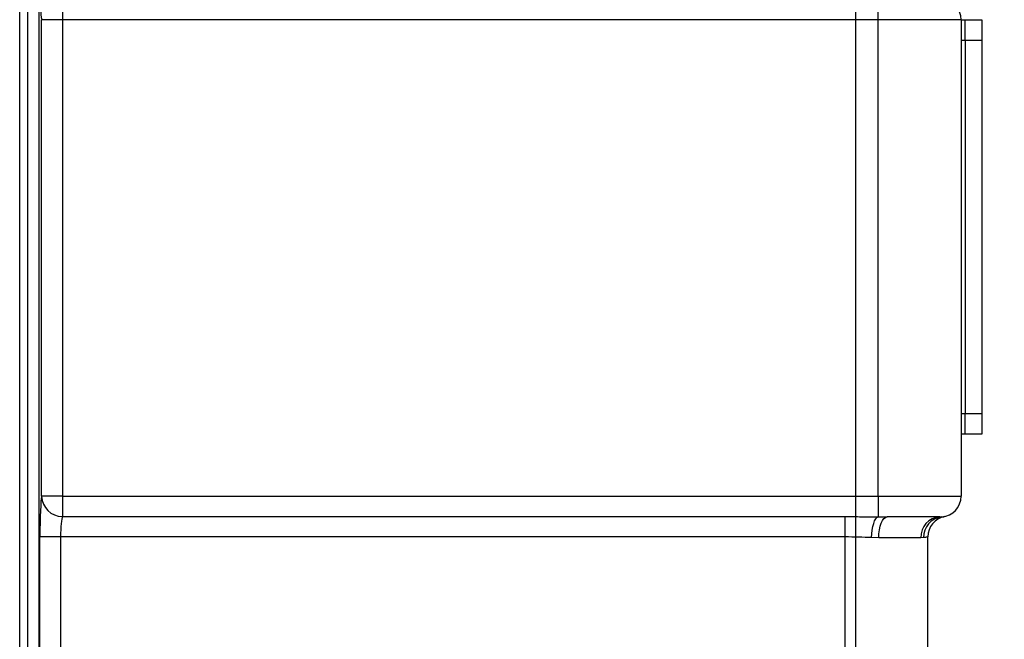
# Model space of a CAD drawing. Units: millimetres. Extents: x 4 to 416, y 4 to 293.
# Drawn here: x 70 to 94, y 96 to 111 of the extents above; entities that cross this region are included whole.
import ezdxf

# ---------------------------------------------------------------- set-up
doc = ezdxf.new("R2010")
doc.units = ezdxf.units.MM
doc.layers.add('FORMAT', color=7, linetype='Continuous')
doc.styles.add('SLDTEXTSTYLE0', font='TXT', dxfattribs={"width": 0.75})
doc.dimstyles.new('SLDDIMSTYLE2', dxfattribs={"dimtxt": 3.5, "dimasz": 3.556, "dimexe": 0, "dimexo": 0.0625, "dimgap": 0.875, "dimtad": 1, "dimdec": 0, "dimlfac": 10, "dimrnd": 1e-09, "dimzin": 12, "dimdsep": 46, "dimtxsty": 'SLDTEXTSTYLE0', "dimsah": 1, "dimcen": 0.09, "dimadec": 0, "dimazin": 3, "dimtfac": 1, "dimtdec": 0, "dimtmove": 0, "dimatfit": 0, "dimfxl": 0, "dimfrac": 2, "dimtolj": 1, "dimtzin": 12, "dimarcsym": 0})

# ---------------------------------------------------------------- blocks, each defined once
blk = doc.blocks.new('_D_6')
at = {"layer": 'FORMAT'}
for p, q in [((90.324, 112.943), (90.324, 58.647)), ((92.874, 67.927), (92.874, 58.647)), ((90.324, 59.647), (83.997, 59.647)), ((90.324, 59.647), (92.874, 59.647)), ((92.874, 59.647), (99.224, 59.647))]:
    blk.add_line(p, q, dxfattribs=at)
for points in [[(90.324, 59.647), (86.768, 60.028), (86.768, 59.266)], [(92.874, 59.647), (96.43, 59.266), (96.43, 60.028)]]:
    blk.add_solid(points, dxfattribs=at)
at = {"layer": 'FORMAT', "insert": (83.997, 64.158), "char_height": 3.5, "attachment_point": 1, "style": 'SLDTEXTSTYLE0'}
blk.add_mtext('26', dxfattribs=at)

msp = doc.modelspace()

# ---------------------------------------------------------------- linework, layer by layer
at = {"color": 7, "linetype": 'Continuous', "lineweight": 25}
for p, q in [((70.174, 69.427), (70.174, 137.277)), ((70.374, 69.427), (70.374, 137.277)), ((70.639, 112.927), (70.639, 70.169)), ((71.204, 111.417), (71.204, 110.927)), ((90.874, 110.927), (90.874, 111.426)), ((71.204, 110.927), (70.704, 110.927)), ((70.704, 99.427), (70.704, 110.927)), ((90.874, 110.927), (71.204, 110.927)), ((71.204, 110.927), (71.204, 99.427)), ((90.874, 99.427), (90.874, 110.927)), ((92.874, 110.927), (90.874, 110.927)), ((92.874, 110.927), (92.974, 110.927)), ((92.874, 110.927), (92.874, 99.427)), ((92.974, 110.427), (92.974, 110.927)), ((92.974, 110.927), (93.374, 110.927)), ((93.374, 110.927), (93.374, 110.427)), ((92.974, 110.427), (92.874, 110.427)), ((93.374, 110.427), (92.974, 110.427)), ((92.974, 110.427), (92.974, 101.427)), ((93.374, 110.427), (93.374, 101.427)), ((92.874, 101.427), (92.974, 101.427)), ((92.974, 101.427), (93.374, 101.427)), ((92.974, 100.927), (92.974, 101.427)), ((93.374, 101.427), (93.374, 100.927)), ((92.974, 100.927), (92.874, 100.927)), ((93.374, 100.927), (92.974, 100.927)), ((71.204, 99.427), (70.704, 99.427)), ((71.204, 99.427), (90.874, 99.427)), ((71.204, 99.427), (71.204, 98.937)), ((90.874, 99.427), (90.874, 98.928)), ((90.874, 99.427), (92.874, 99.427)), ((71.204, 98.937), (90.074, 98.937)), ((90.074, 98.447), (90.074, 98.937)), ((90.874, 98.928), (91.09, 98.927)), ((92.359, 98.927), (91.09, 98.927)), ((92.359, 98.927), (92.409, 98.928)), ((71.162, 98.447), (70.663, 98.447)), ((70.663, 94.407), (70.663, 98.447)), ((90.074, 98.447), (71.162, 98.447)), ((71.162, 98.447), (71.162, 94.407)), ((90.074, 94.407), (90.074, 98.447)), ((90.887, 98.427), (90.714, 98.429)), ((91.902, 98.427), (90.887, 98.427)), ((91.969, 98.429), (91.902, 98.427)), ((92.074, 94.407), (92.074, 98.447))]:
    msp.add_line(p, q, dxfattribs=at)
at = {"color": 7, "linetype": 'Continuous', "lineweight": 25, "flags": 128}
for points in [[(90.714, 98.429), (90.719, 98.523), (90.729, 98.613), (90.745, 98.697), (90.765, 98.771), (90.789, 98.833), (90.815, 98.881), (90.844, 98.913), (90.874, 98.928)], [(90.887, 98.427), (90.891, 98.524), (90.902, 98.618), (90.921, 98.705), (90.946, 98.78), (90.977, 98.843), (91.012, 98.889), (91.05, 98.917), (91.09, 98.927)]]:
    msp.add_lwpolyline(points, dxfattribs=at)
at = {"color": 7, "linetype": 'Continuous', "lineweight": 25}
for centre, radius, start, end in [((92.374, 110.927), 0.5, 0, 86.0696), ((71.205, 99.438), 0.501, 181.2499, 269.8409), ((92.374, 99.427), 0.5, 273.9304, 0), ((92.381, 98.447), 0.48, 92.6961, 182.4635), ((92.454, 98.445), 0.485, 95.3937, 181.8497), ((92.574, 98.447), 0.5, 101.537, 180)]:
    msp.add_arc(centre, radius, start, end, dxfattribs=at)
for centre, major_axis, ratio, start_param, end_param in [((70.715, 111.907), (0, 1), 0.052408, 1.570796, 2.940235), ((70.715, 98.447), (0, 1), 0.052408, 0.201358, 1.570796), ((71.214, 98.447), (0, 0.5), 0.104816, 0.201358, 1.570796)]:
    msp.add_ellipse(centre, major_axis=major_axis, ratio=ratio, start_param=start_param, end_param=end_param, dxfattribs=at)
for points, knots in [([(90.074, 98.937), (90.208, 98.936), (90.476, 98.935), (90.741, 98.93), (90.874, 98.928)], [0, 0, 0, 0, 0.498273, 1, 1, 1, 1]), ([(92.409, 98.928), (92.428, 98.93), (92.467, 98.935), (92.472, 98.936), (92.474, 98.937)], [0, 0, 0, 0, 0.498223, 1, 1, 1, 1]), ([(90.714, 98.429), (90.611, 98.433), (90.402, 98.442), (90.185, 98.445), (90.074, 98.447)], [0, 0, 0, 0, 0.493344, 1, 1, 1, 1]), ([(92.074, 98.447), (92.07, 98.445), (92.061, 98.442), (92, 98.434), (91.969, 98.429)], [0, 0, 0, 0, 0.493224, 1, 1, 1, 1])]:
    msp.add_open_spline(points, degree=3, knots=knots, dxfattribs=at)

# ---------------------------------------------------------------- dimensions: what is measured, and where the dimension line sits
at = {"layer": 'FORMAT'}
dim = msp.add_linear_dim(base=(92.874443747, 59.646568368), p1=(90.324443747, 113.943087497), p2=(92.874443747, 68.926787497), dimstyle='SLDDIMSTYLE2', dxfattribs=at)
dim.commit()
dim.dimension.update_dxf_attribs({"geometry": '_D_6', "text_midpoint": (86.583173131, 59.646568368), "dimtype": 160})

doc.saveas('drawing.dxf')
